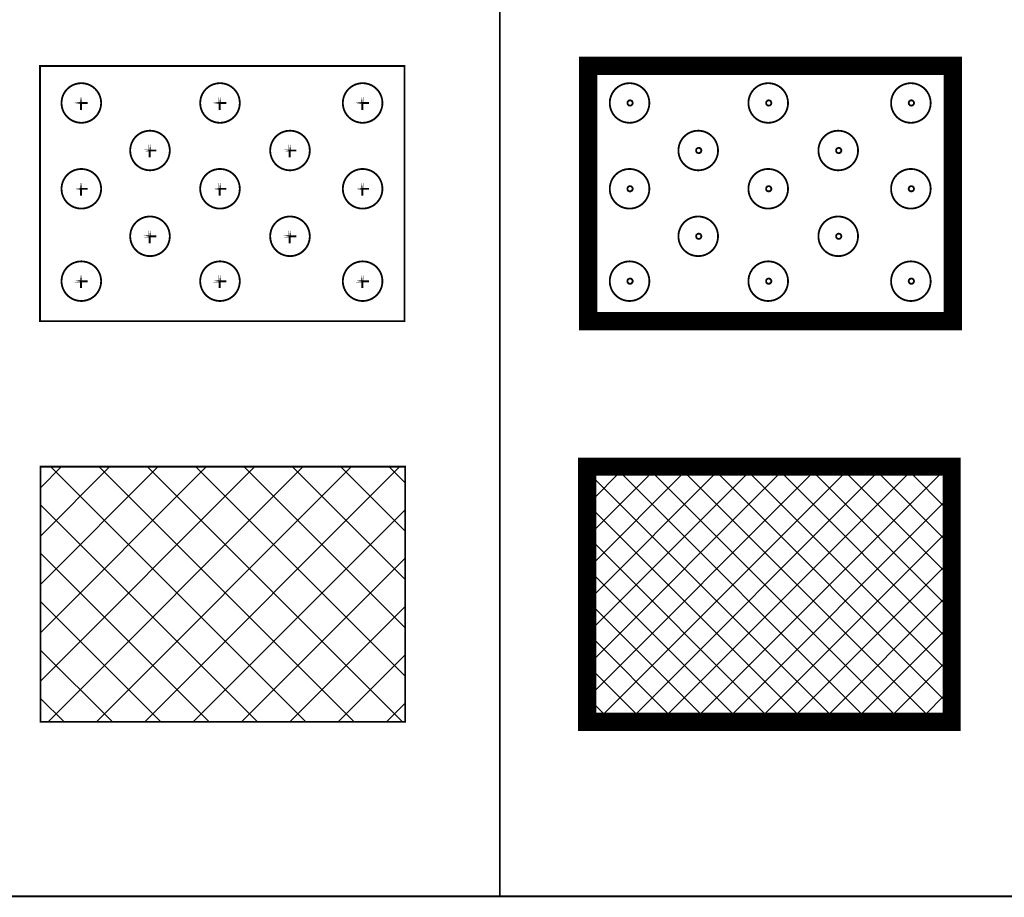
# Model space of a CAD drawing. Extents: x -860 to 4126, y 13 to 204.
# Drawn here: x 669 to 723, y 13 to 62 of the extents above; entities that cross this region are included whole.
import ezdxf

# ---------------------------------------------------------------- set-up
doc = ezdxf.new("R2010")
doc.units = 0
doc.header["$LTSCALE"] = 3
doc.header["$MEASUREMENT"] = 0
doc.layers.get('0').update_dxf_attribs({"linetype": 'CONTINUOUS'})

msp = doc.modelspace()

# ---------------------------------------------------------------- hatches: boundary and pattern name
h = msp.add_hatch()
h.set_pattern_fill('ANSI37', color=56, scale=15, style=0)
h.set_pattern_definition([(45, (21.5204, -0.3785), (-1.325825, 1.325825), []), (135, (21.5204, -0.3785), (-1.325825, -1.325825), [])])
h.paths.add_polyline_path([(670.32421, 23.04871), (670.32421, 37.04871), (690.32421, 37.04871), (690.32421, 23.04871)])
h = msp.add_hatch()
h.set_pattern_fill('ANSI37', color=56, scale=10, style=0)
h.set_pattern_definition([(45, (21.5204, -0.3785), (-0.8838835, 0.8838835), []), (135, (21.5204, -0.3785), (-0.8838835, -0.8838835), [])])
h.paths.add_polyline_path([(700.30806, 23.04871), (700.30806, 37.04871), (720.30806, 37.04871), (720.30806, 23.04871)])

# ---------------------------------------------------------------- linework, layer by layer
at = {"color": 7, "const_width": 0.1}
for points in [[(695.52061, 13.47699), (695.52061, 203.43168)], [(835.52061, 13.47699), (600.52061, 13.47699)]]:
    msp.add_lwpolyline(points, dxfattribs=at)
at = {"color": 91}
for points, const_width in [([(700.37298, 45.0247), (700.37298, 59.0247), (720.37298, 59.0247), (720.37298, 45.0247)], 1), ([(670.29468, 45.0247), (670.29468, 59.0247), (690.29468, 59.0247), (690.29468, 45.0247)], 0.1), ([(672.54183, 57.33782), (672.54183, 56.61271)], 0.1), ([(680.15007, 57.33782), (680.15007, 56.61271)], 0.1), ([(687.97568, 57.33782), (687.97568, 56.61271)], 0.1), ([(672.19239, 56.9887), (672.90919, 56.9887)], 0.1), ([(679.80063, 56.9887), (680.51743, 56.9887)], 0.1), ([(687.62624, 56.9887), (688.34305, 56.9887)], 0.1), ([(676.30972, 54.73163), (676.30972, 54.00652)], 0.1), ([(683.99042, 54.73163), (683.99042, 54.00652)], 0.1), ([(675.96028, 54.3825), (676.67708, 54.3825)], 0.1), ([(683.64098, 54.3825), (684.35778, 54.3825)], 0.1), ([(672.54183, 52.63219), (672.54183, 51.90708)], 0.1), ([(680.15007, 52.63219), (680.15007, 51.90708)], 0.1), ([(687.97568, 52.63219), (687.97568, 51.90708)], 0.1), ([(672.19239, 52.28306), (672.90919, 52.28306)], 0.1), ([(679.80063, 52.28306), (680.51743, 52.28306)], 0.1), ([(687.62624, 52.28306), (688.34305, 52.28306)], 0.1), ([(675.96028, 49.67687), (676.67708, 49.67687)], 0.1), ([(676.30972, 50.026), (676.30972, 49.30088)], 0.1), ([(683.64098, 49.67687), (684.35778, 49.67687)], 0.1), ([(683.99042, 50.026), (683.99042, 49.30088)], 0.1), ([(672.54183, 47.56459), (672.54183, 46.83947)], 0.1), ([(680.15007, 47.56459), (680.15007, 46.83947)], 0.1), ([(687.97568, 47.56459), (687.97568, 46.83947)], 0.1), ([(672.19239, 47.21546), (672.90919, 47.21546)], 0.1), ([(679.80063, 47.21546), (680.51743, 47.21546)], 0.1), ([(687.62624, 47.21546), (688.34305, 47.21546)], 0.1)]:
    msp.add_lwpolyline(points, close=True, dxfattribs=dict(at, const_width=const_width))
at = {"color": 91, "const_width": 0.1}
for points in [[(673.20476, 56.11943, 11.70717323), (672.87559, 55.95414, 0.08541772)], [(681.02486, 56.32586, 9.54019486), (680.68045, 56.03568, 0.10481966)], [(688.76397, 56.22763, 8.79439135), (688.35135, 55.96781, 0.11370884)], [(703.28305, 56.11943, 11.70717323), (702.95388, 55.95414, 0.08541772)], [(711.10316, 56.32586, 9.54019486), (710.75875, 56.03568, 0.10481966)], [(718.84226, 56.22763, 8.79439135), (718.42964, 55.96781, 0.11370884)], [(702.52058, 56.99317, 1), (702.80909, 56.99317, 1)], [(710.12882, 56.99317, 1), (710.41733, 56.99317, 1)], [(717.95444, 56.99317, 1), (718.24295, 56.99317, 1)], [(677.19613, 53.73485, 12.53652022), (676.94834, 53.49581, 0.07976695)], [(685.02018, 53.99228, 10.40093057), (684.79908, 53.6425, 0.09614524)], [(707.27442, 53.73485, 12.53652022), (707.02664, 53.49581, 0.07976695)], [(715.09847, 53.99228, 10.40093057), (714.87738, 53.6425, 0.09614524)], [(706.28847, 54.38698, 1), (706.57698, 54.38698, 1)], [(713.96917, 54.38698, 1), (714.25768, 54.38698, 1)], [(673.43419, 51.64341, 12.57229241), (673.18941, 51.40268, 0.07953999)], [(681.01697, 51.61022, 8.82938276), (680.63678, 51.30793, 0.1132582)], [(688.89105, 51.67586, 9.58904548), (688.56768, 51.36565, 0.10428567)], [(703.51249, 51.64341, 12.57229241), (703.26771, 51.40268, 0.07953999)], [(711.09527, 51.61022, 8.82938276), (710.71507, 51.30793, 0.1132582)], [(718.96935, 51.67586, 9.58904548), (718.64597, 51.36565, 0.10428567)], [(702.52058, 52.28754, 1), (702.80909, 52.28754, 1)], [(710.12882, 52.28754, 1), (710.41733, 52.28754, 1)], [(717.95444, 52.28754, 1), (718.24295, 52.28754, 1)], [(677.40458, 49.54049, 8.38669425), (677.22114, 49.06391, 0.11923649)], [(685.00522, 49.25026, 8.56836437), (684.70631, 48.84929, 0.11670839)], [(707.48287, 49.54049, 8.38669425), (707.29943, 49.06391, 0.11923649)], [(715.08351, 49.25026, 8.56836437), (714.7846, 48.84929, 0.11670839)], [(706.28847, 49.68134, 1), (706.57698, 49.68134, 1)], [(713.96917, 49.68134, 1), (714.25768, 49.68134, 1)], [(673.59458, 46.89017, 5.73922351), (673.14796, 46.307, 0.1742396)], [(681.19215, 46.8584, 7.42995036), (680.86462, 46.38675, 0.1345904)], [(688.91467, 46.64443, 8.57388546), (688.55935, 46.29291, 0.11663324)], [(703.67287, 46.89017, 5.73922351), (703.22626, 46.307, 0.1742396)], [(711.27044, 46.8584, 7.42995036), (710.94291, 46.38675, 0.1345904)], [(718.99296, 46.64443, 8.57388546), (718.63764, 46.29291, 0.11663324)], [(702.52058, 47.21993, 1), (702.80909, 47.21993, 1)], [(710.12882, 47.21993, 1), (710.41733, 47.21993, 1)], [(717.95444, 47.21993, 1), (718.24295, 47.21993, 1)]]:
    msp.add_lwpolyline(points, format="xyb", close=True, dxfattribs=at)
at = {"color": 56}
for points, const_width in [([(700.30806, 23.04871), (700.30806, 37.04871), (720.30806, 37.04871), (720.30806, 23.04871)], 1), ([(670.32421, 23.04871), (670.32421, 37.04871), (690.32421, 37.04871), (690.32421, 23.04871)], 0.1)]:
    msp.add_lwpolyline(points, close=True, dxfattribs=dict(at, const_width=const_width))

doc.saveas('drawing.dxf')
